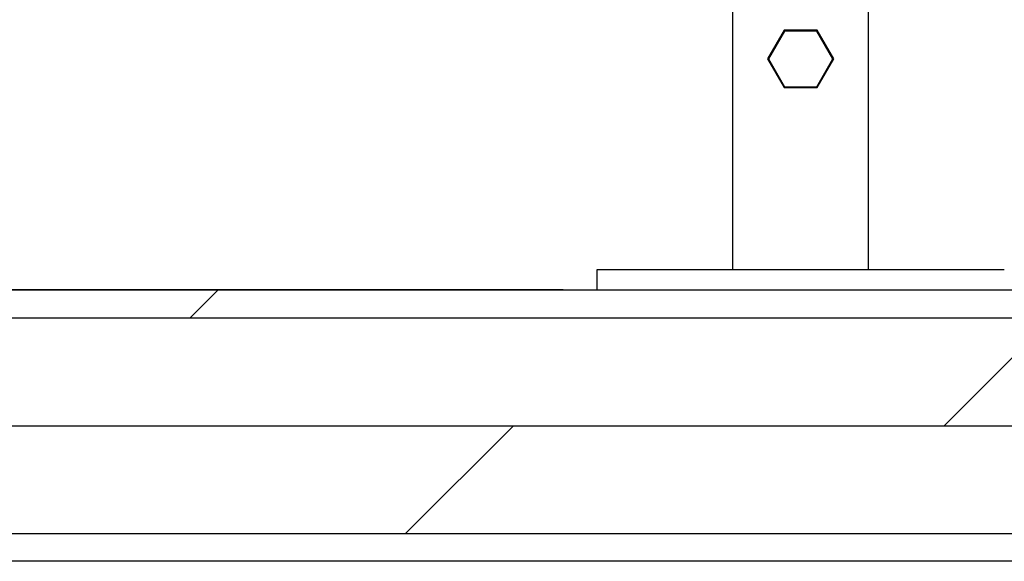
# Model space of a CAD drawing. Units: millimetres. Extents: x 1274 to 7008, y -4616 to 3317.
# Drawn here: x 2108 to 2398, y 398 to 557 of the extents above; entities that cross this region are included whole.
import ezdxf

# ---------------------------------------------------------------- set-up
doc = ezdxf.new("R2010")
doc.units = ezdxf.units.MM
doc.header["$LTSCALE"] = 30.734
doc.header["$PDMODE"] = 3
doc.header["$PDSIZE"] = 1
doc.layers.get('0').update_dxf_attribs({"linetype": 'CONTINUOUS'})
doc.layers.get('Defpoints').update_dxf_attribs({"linetype": 'CONTINUOUS'})
doc.layers.add('COTAS', color=7, linetype='CONTINUOUS')
doc.layers.add('SUELO', color=7, linetype='CONTINUOUS')
doc.styles.add('ARIAL', font='arial.ttf')
doc.dimstyles.new('Diseño_PlanosFabricacion', dxfattribs={"dimtxt": 55, "dimasz": 60, "dimexe": 10, "dimexo": 10, "dimgap": 10, "dimtad": 1, "dimtih": 1, "dimtoh": 1, "dimdec": 0, "dimzin": 1, "dimdsep": 46, "dimtxsty": 'ARIAL', "dimcen": 15, "dimadec": 0, "dimazin": 0, "dimtp": 0.05, "dimtm": 0.05, "dimtfac": 1, "dimtdec": 0, "dimtofl": 0, "dimtmove": 0, "dimatfit": 3, "dimfxl": 0, "dimtolj": 1, "dimarcsym": 0})

# ---------------------------------------------------------------- blocks, each defined once
blk = doc.blocks.new('*D0')
at = {"layer": 'COTAS', "color": 0, "lineweight": -2}
for p, q in [((3298.75, 1860.88), (1515.51, 1860.88)), ((1525.51, 1800.88), (1525.51, 1119.54)), ((1525.51, 537.72), (1525.51, 1043.34)), ((2267.97, 477.72), (1515.51, 477.72))]:
    blk.add_line(p, q, dxfattribs=at)
at = {"layer": 'COTAS', "color": 0, "lineweight": 0}
for points in [[(1515.51, 1800.88), (1535.51, 1800.88), (1525.51, 1860.88)], [(1515.51, 537.72), (1535.51, 537.72), (1525.51, 477.72)]]:
    blk.add_solid(points, dxfattribs=at)
at = {"layer": 'Defpoints', "color": 0, "lineweight": 0}
for p in [(3308.75, 1860.88), (1525.51, 477.72), (2277.97, 477.72)]:
    blk.add_point(p, dxfattribs=at)
at = {"layer": 'COTAS', "color": 0, "insert": (1525.51, 1081.44), "char_height": 55, "attachment_point": 5, "style": 'ARIAL'}
blk.add_mtext('\\A1;1383 mm', dxfattribs=at)

msp = doc.modelspace()

# ---------------------------------------------------------------- hatches: boundary and pattern name
at = {"layer": 'SUELO'}
h = msp.add_hatch(dxfattribs=at)
h.set_pattern_fill('DOLMIT', color=8, scale=5, style=0)
h.set_pattern_definition([(0, (221.248, 691.62), (0, 31.75), []), (45, (221.25, 691.62), (-63.5, 63.5), [44.9013, -89.8025])])
h.paths.add_polyline_path([(1354.36, 477.72), (5041.78, 477.72), (5041.78, 397.69), (1354.36, 397.69)])

# ---------------------------------------------------------------- linework, layer by layer
for p, q in [((2317.97, 483.72), (2317.97, 683.72)), ((2357.97, 483.72), (2357.97, 683.72)), ((2333.09, 554.16), (2328.22, 545.72)), ((2333.22, 553.94), (2328.47, 545.71)), ((2342.84, 554.16), (2333.09, 554.16)), ((2342.72, 553.94), (2333.22, 553.94)), ((2347.47, 545.71), (2342.72, 553.94)), ((2347.72, 545.72), (2342.84, 554.16)), ((2328.22, 545.72), (2333.09, 537.27)), ((2328.47, 545.71), (2333.22, 537.49)), ((2342.72, 537.49), (2347.47, 545.71)), ((2342.84, 537.27), (2347.72, 545.72)), ((2333.09, 537.27), (2342.84, 537.27)), ((2333.22, 537.49), (2342.72, 537.49)), ((2277.97, 477.72), (2277.97, 483.72)), ((2277.97, 483.72), (2397.97, 483.72)), ((2277.97, 477.72), (2397.97, 477.72))]:
    msp.add_line(p, q)
at = {"layer": 'SUELO', "color": 8}
msp.add_lwpolyline([(1354.36, 477.72), (5041.78, 477.72), (5041.78, 397.69), (1354.36, 397.69)], close=True, dxfattribs=at)

# ---------------------------------------------------------------- dimensions: what is measured, and where the dimension line sits
at = {"layer": 'COTAS'}
dim = msp.add_linear_dim(base=(1525.51, 477.72), p1=(3308.75, 1860.88), p2=(2277.97, 477.72), angle=90, dimstyle='Diseño_PlanosFabricacion', override={"dimpost": ' mm'}, dxfattribs=at)
dim.commit()
dim.dimension.update_dxf_attribs({"geometry": '*D0', "text_midpoint": (1525.51, 1081.44), "dimtype": 160})

doc.saveas('drawing.dxf')
